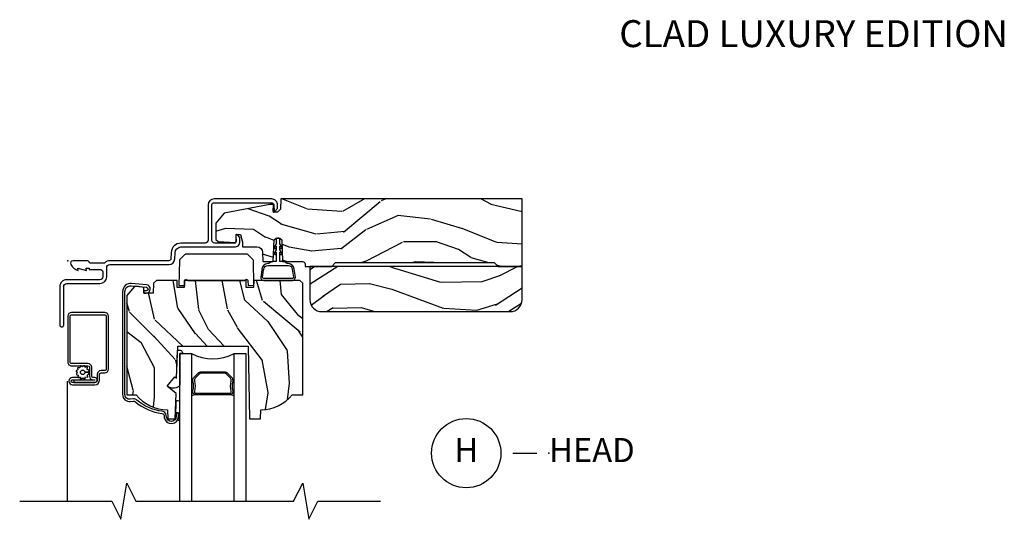
# Model space of a CAD drawing. Units: inches. Extents: x -4.2 to 53.7, y -2.1 to 38.1.
# Drawn here: x 1.8 to 12, y 32.9 to 38.1 of the extents above; entities that cross this region are included whole.
import ezdxf

# ---------------------------------------------------------------- set-up
doc = ezdxf.new("R2010")
doc.units = ezdxf.units.IN
doc.header["$MEASUREMENT"] = 0
for name, color, linetype in [('ZP-ANNO-MARK', 9, 'Continuous'), ('ZP-ANNO-TEXT', 255, 'Continuous'), ('ZP-ANNO-TITL', 44, 'Continuous'), ('ZP-SECT-ALUM', 63, 'Continuous'), ('ZP-SECT-GLAS', 153, 'Continuous'), ('ZP-SECT-HDWR', 53, 'Continuous'), ('ZP-SECT-SCRN', 234, 'Screen'), ('ZP-SECT-SEAL', 8, 'Continuous'), ('ZP-SECT-WDHA', 11, 'Continuous'), ('ZP-SECT-WOOD', 104, 'Continuous'), ('ZP-SECT-WSTP', 40, 'Continuous')]:
    doc.layers.add(name, color=color, linetype=linetype)
doc.layers.add('ZP-ANNO-NPLT', color=7, linetype='Continuous', plot=False)
doc.styles.get("Standard").update_dxf_attribs({"font": 'arial.ttf'})
doc.linetypes.add('Screen', pattern='A,0.0625,-0.09375,[133,ltypeshp.shx,S=0.0375,R=0,X=-0.0625,Y=0],-0.0625,0.03125', length=0.25)

# ---------------------------------------------------------------- blocks, each defined once
blk = doc.blocks.new('ASM5PDHLXH')
at = {"layer": 'ZP-SECT-WDHA'}
h = blk.add_hatch(dxfattribs=at)
h.set_pattern_fill('WOOD3', color=256, scale=2, angle=170, pattern_type=2)
h.set_pattern_definition([(165.2364, (-0.0590403804067563, -0.3348346360241479), (21.31847901549633, -5.78985906594855), [0.240832, -23.842358]), (181.3099, (-0.2919212775763498, -0.2734629183238439), (-8.225759038695628, -0.5804251597106893), [0.3059419999999997, -9.89209799999999]), (215, (-0.59778249414002, -0.2804569302044939), (-0.3472964628043537, -1.96961611551987), [0.226274, -2.602152]), (216.8476, (-0.7831354430486926, -0.4102424622597383), (-32.78406714079374, -24.68207778133389), [0.4386340000000001, -43.42478999999999]), (182.9946, (-1.134145185805763, -0.6732864899235694), (18.42113293576037, 0.8135587761682705), [0.266834, -26.416494]), (170, (-1.400614092248957, -0.6872264289109005), (-2.316911861358276, -1.622319150690555), [0.4999999999999998, -1.499999999999998]), (160.5377, (-1.89301796875506, -0.6004023400774336), (9.5007833449187, -3.706093886339545), [0.24331, -11.922214]), (164.2894000000001, (-0.1528103963468936, -0.8666308226507446), (17.37924160681557, -5.095285093198483), [0.200998, -19.898754]), (170, (-0.3462989833959966, -0.8122050320571113), (-2.316911861358276, -1.622319150690555), [0.2999999999999997, -1.699999999999998]), (198.3008, (-0.6417413092996612, -0.7601105787570326), (-23.74954216806198, -7.997452301142772), [0.295296, -29.23435]), (222.125, (-0.9221020699562104, -0.852835137985341), (9.614947161107516, 8.458889687255558), [0.45607, -22.347438]), (209.2894, (-1.260361584759721, -1.158744439322994), (-13.55417594471107, -7.764298450998116), [0.284254, -28.141088]), (176.3402, (-1.50827596240245, -1.297807235778467), (-16.10421977526048, 0.8087520192303598), [0.362216, -17.748554]), (158.1113, (-1.869752680593521, -1.274686201938862), (26.53271904359165, -10.77101530580106), [0.38833, -38.444646]), (163.2902, (-0.2604722665004004, -1.477211629518311), (-17.37924728909397, 5.095270998947913), [0.342344, -33.89214000000001]), (173.3665, (-0.5883609754178707, -1.378778938991068), (-31.86114692379661, 3.587104350246542), [0.340588, -33.718186]), (203.6901, (-0.9266685749953608, -1.339434713644553), (4.286526959831395, 1.275025577407217), [0.360556, -6.850547999999999]), (217.4896, (-1.256840536432406, -1.484301810946917), (-23.51639970003244, -18.19282732060551), [0.325576, -32.232064]), (184.9314, (-1.515173804735155, -1.682453072583122), (-22.70765962799548, -2.088580424131212), [0.310484, -30.737866]), (170, (-1.824507984852175, -1.709143239524021), (-2.316911861358276, -1.622319150690555), [0.2399999999999999, -1.759999999999998]), (157.0053999999999, (-2.060861845575104, -1.667467676883958), (-17.03194919702135, 7.064893705450891), [0.266834, -26.416494]), (170, (-0.6105808068675742, 0.1076618701534997), (-2.316911861358276, -1.622319150690555), [0, -1.999999999999998]), (33.15240000000008, (-0.9384214310110649, -0.1391589660034285), (-34.4063776990759, -22.36517819120654), [0.4386340000000001, -43.42478999999999]), (16.5651, (-0.9184848520809368, -1.868899562977595), (2.31691065757422, 1.622322022142024), [0.178886, -4.293249999999999]), (358.1301, (-0.7470237573856338, -1.817898651163329), (12.1649887274718, -0.1141638171402071), [0.282842, -13.859292]), (326.8014, (-0.464331659435544, -1.827127830789581), (9.1534838287124, -5.675715305441999), [0.152316, -15.07923]), (196.5651, (-0.9384214310110649, -0.1391589660034285), (-2.316910657574222, -1.622322022142024), [0.2236059999999998, -4.248529999999996]), (176.7098, (-1.152747799380193, -0.2029101057712594), (18.0738357497184, -1.156064090092352), [0.342344, -33.89214000000001]), (159.8753000000001, (-1.494528362511033, -0.1832620354849936), (-32.44156916969214, 11.81290105467157), [0.568858, -56.31699200000001]), (159.6952, (-0.0208377813200258, -0.1181769303614644), (-11.47040035302123, 4.05338387850278), [0.2236059999999998, -22.13707199999998]), (185.5241, (-0.2305495598760388, -0.0405820211542505), (22.70766087856624, 2.088581876288338), [0.37363, -36.989452]), (212.8789, (-0.6024451687271295, -0.07654945249537799), (29.77255931841605, 19.12053269156008), [0.3821, -37.827846]), (204.6952, (-0.9233398657639496, -0.2839779785318086), (-22.12722123007477, -10.31436394025576), [0.316228, -31.306548]), (179.4623, (-1.210646553527169, -0.4160948478806077), (-10.19537476309, -0.2331297955978164), [0.364966, -11.80056]), (163.4181, (-1.575596235271575, -0.4126699691012448), (32.78887834283088, -9.843243356947557), [0.52345, -51.82155999999999]), (161.8698999999999, (-0.1076618701534926, -0.6105808068675707), (11.4703964642499, -4.053392291597659), [0.282842, -13.859292]), (181.3099, (-0.3764621138902413, -0.5225670070003403), (-8.225759038695628, -0.5804251597106893), [0.3059419999999997, -9.89209799999999]), (212.5104, (-0.6823233304539116, -0.5295610188809939), (25.13874798031408, 15.8758738578798), [0.3255759999999999, -32.232064]), (215, (-0.9568797902635708, -0.7045431619036151), (-0.3472964628043537, -1.96961611551987), [0.367696, -2.460732]), (187.354, (-1.258078332240145, -0.9154446514933879), (26.99418906715191, 3.363597875096817), [0.3352619999999997, -33.19084799999996]), (166.6335000000001, (-1.590581630970746, -0.9583580099411932), (31.16654659806278, -7.526378549481372), [0.340588, -33.718186]), (152.8972999999999, (-1.921943303441565, -0.8796214744741917), (-18.65427096867755, 9.381801796357344), [0.27203, -26.930912]), (161.2537999999999, (-0.1944859589869594, -1.102984683373673), (-13.44000942209144, 4.400698029470009), [0.2630579999999997, -26.04283399999998]), (184.9314, (-0.4435900476634629, -1.018443847059781), (-22.70765962799548, -2.088580424131212), [0.310484, -30.737866]), (202.0054, (-0.7529242277804827, -1.04513401400068), (10.8899649016545, 4.172367285044428), [0.37736, -18.490604]), (219.8991, (-1.102792344277773, -1.186528147749704), (26.18062003425595, 21.78474614393879), [0.49679, -49.18217999999999]), (185.9454, (-1.483917132755109, -1.505187677040925), (8.225758590440602, 0.5804298226595761), [0.291204, -14.269016]), (163.991, (-1.773555157811884, -1.535350807535163), (-19.34885845132704, 5.442577628555255), [0.3821, -37.827846]), (146.8014000000001, (-2.140836176849845, -1.429972189901238), (-9.153483828712396, 5.675715305441999), [0.152316, -15.07923]), (160.5377, (-0.2986748655871167, -1.693869335180998), (9.5007833449187, -3.706093886339545), [0.24331, -11.922214]), (180.008, (-0.528082799203375, -1.612801462420446), (-22.36036360548723, -0.1189780968844976), [0.345254, -34.18010000000001]), (207.4054, (-0.8733363258875357, -1.612849547194421), (-29.07795374707081, -15.18132466061387), [0.428018, -42.37384999999999]), (199.0546, (-0.9060231327712244, 0.1597563234535784), (-15.17649473040698, -5.447387456773113), [0.205912, -20.385348]), (180.7843, (-1.100653346080122, 0.0925322201324051), (32.55573637576239, 0.3521060877535538), [0.4275519999999998, -42.32756599999996]), (162.875, (-1.528164456558599, 0.0866798345115356), (13.44001353167818, -4.400686741272037), [0.4837359999999999, -15.64078])])
edge = h.paths.add_edge_path()
edge.add_line((4.720908917985809, 0.6416349295965702), (2.213794819494324, 0.6416349295965845))
edge.add_line((2.213794819494324, 0.6416349295965845), (2.210057658975017, 0.5346166544071594))
edge.add_line((2.210057658975017, 0.5346166544071594), (2.179010674073936, 0.504634929596584))
edge.add_line((2.179010674073936, 0.504634929596584), (2.14680114945699, 0.504634929596584))
edge.add_line((2.14680114945699, 0.504634929596584), (2.14407732943664, 0.5826349295966367))
edge.add_line((2.14407732943664, 0.5826349295966367), (2.099106697503373, 0.5826349295966509))
edge.add_line((2.099106697503373, 0.5826349295966509), (1.624558622806944, 0.4938012894492303))
edge.add_line((1.624558622806944, 0.4938012894492303), (1.538905911765453, 0.3906268899367475))
edge.add_line((1.538905911765453, 0.3906268899367475), (1.538905911765453, 0.2194838391745293))
edge.add_line((1.538905911765453, 0.2194838391745293), (1.563853742540089, 0.1981763787656874))
edge.add_line((1.563853742540089, 0.1981763787656874), (1.737620705895437, 0.1895937158963079))
edge.add_line((1.737620705895437, 0.1895937158963079), (1.748148765422399, 0.199715362258722))
edge.add_line((1.748148765422399, 0.199715362258722), (1.750705911765464, 0.2729424526200859))
edge.add_line((1.750705911765464, 0.2729424526200859), (1.793070677941244, 0.2729424526200859))
edge.add_line((1.793070677941244, 0.2729424526200859), (1.814633483834256, 0.1924689654736653))
edge.add_line((1.814633483834256, 0.1924689654736653), (1.816408698883719, 0.1453629295924514))
edge.add_line((1.816408698883719, 0.1453629295924514), (1.963919510716237, 0.1453629295926078))
edge.add_arc((1.963919510716288, 0.08536292959261098), 0.05999999999999682, 1.999999999998181, 90.000000000049, ccw=False)
edge.add_line((2.023882960337431, 0.0874568993947591), (2.027229137257023, -0.008365070403492297))
edge.add_line((2.027229137257023, -0.0083650704034923), (2.135011450229853, -0.0083650704034497))
edge.add_line((2.135011450229853, -0.0083650704034497), (2.142834128051788, 0.215647113056157))
edge.add_line((2.142834128051788, 0.215647113056157), (2.163532117985795, 0.2356349295965856))
edge.add_line((2.163532117985795, 0.2356349295965856), (2.202672941522905, 0.2356349295965714))
edge.add_line((2.202672941522905, 0.2356349295965714), (2.22337093145694, 0.2156471130561997))
edge.add_line((2.22337093145694, 0.2156471130561997), (2.231193609278875, -0.008365070403414193))
edge.add_line((2.231193609278875, -0.0083650704034142), (2.440229222322358, -0.0083650704034213))
edge.add_arc((2.440229222322357, -0.03336507040341838), 0.02499999999999708, 2.0000000000069917, 89.99999999999687, ccw=False)
edge.add_line((2.465213992997831, -0.0324925829858529), (2.466117480167099, -0.0583650704034255))
edge.add_line((2.466117480167099, -0.0583650704034255), (2.742908917985801, -0.0583650704034255))
edge.add_line((2.742908917985801, -0.0583650704034255), (2.782908917985764, -0.0183650704034406))
edge.add_line((2.782908917985764, -0.0183650704034406), (4.430908917985817, -0.018365070403469))
edge.add_line((4.430908917985817, -0.018365070403469), (4.470908917985809, -0.0583650704034398))
edge.add_line((4.470908917985809, -0.0583650704034398), (4.720908917985752, -0.0583650704034753))
edge.add_line((4.720908917985752, -0.0583650704034753), (4.720908917985809, 0.6416349295965702))
h = blk.add_hatch(dxfattribs=at)
h.set_pattern_fill('WOOD3', color=256, scale=2, angle=170, pattern_type=2)
h.set_pattern_definition([(165.2364, (5.267567558530842, -1.182619153658077), (21.31847901549633, -5.78985906594855), [0.240832, -23.842358]), (181.3099, (5.034686661361249, -1.121247435957769), (-8.225759038695628, -0.5804251597106893), [0.3059419999999997, -9.89209799999999]), (215, (4.728825444797578, -1.128241447838423), (-0.3472964628043537, -1.96961611551987), [0.226274, -2.602152]), (216.8476, (4.543472495888906, -1.258026979893667), (-32.78406714079374, -24.68207778133389), [0.4386340000000001, -43.42478999999999]), (182.9946, (4.192462753131835, -1.521071007557495), (18.42113293576037, 0.8135587761682705), [0.266834, -26.416494]), (170, (3.925993846688641, -1.535010946544826), (-2.316911861358276, -1.622319150690555), [0.4999999999999998, -1.499999999999998]), (160.5377, (3.433589970182538, -1.448186857711359), (9.5007833449187, -3.706093886339545), [0.24331, -11.922214]), (164.2894000000001, (5.173797542590705, -1.71441534028467), (17.37924160681557, -5.095285093198483), [0.200998, -19.898754]), (170, (4.980308955541601, -1.659989549691037), (-2.316911861358276, -1.622319150690555), [0.2999999999999997, -1.699999999999998]), (198.3008, (4.684866629637936, -1.607895096390958), (-23.74954216806198, -7.997452301142772), [0.295296, -29.23435]), (222.125, (4.404505868981388, -1.700619655619266), (9.614947161107516, 8.458889687255558), [0.45607, -22.347438]), (209.2894, (4.066246354177877, -2.00652895695692), (-13.55417594471107, -7.764298450998116), [0.284254, -28.141088]), (176.3402, (3.818331976535148, -2.145591753412393), (-16.10421977526048, 0.8087520192303598), [0.362216, -17.748554]), (158.1113, (3.456855258344077, -2.122470719572788), (26.53271904359165, -10.77101530580106), [0.38833, -38.444646]), (163.2902, (5.066135672437198, -2.324996147152237), (-17.37924728909397, 5.095270998947913), [0.342344, -33.89214000000001]), (173.3665, (4.738246963519729, -2.226563456624994), (-31.86114692379661, 3.587104350246542), [0.340588, -33.718186]), (203.6901, (4.399939363942237, -2.187219231278479), (4.286526959831395, 1.275025577407217), [0.360556, -6.850547999999999]), (217.4896, (4.069767402505192, -2.332086328580842), (-23.51639970003244, -18.19282732060551), [0.325576, -32.232064]), (184.9314, (3.811434134202443, -2.530237590217048), (-22.70765962799548, -2.088580424131212), [0.310484, -30.737866]), (170, (3.502099954085423, -2.556927757157946), (-2.316911861358276, -1.622319150690555), [0.2399999999999999, -1.759999999999998]), (157.0053999999999, (3.265746093362493, -2.515252194517884), (-17.03194919702135, 7.064893705450891), [0.266834, -26.416494]), (170, (4.716027132070024, -0.7401226474804297), (-2.316911861358276, -1.622319150690555), [0, -1.999999999999998]), (33.15240000000008, (4.388186507926533, -0.9869434836373508), (-34.4063776990759, -22.36517819120654), [0.4386340000000001, -43.42478999999999]), (16.5651, (4.408123086856662, -2.716684080611521), (2.31691065757422, 1.622322022142024), [0.178886, -4.293249999999999]), (358.1301, (4.579584181551965, -2.665683168797254), (12.1649887274718, -0.1141638171402071), [0.282842, -13.859292]), (326.8014, (4.862276279502054, -2.674912348423507), (9.1534838287124, -5.675715305441999), [0.152316, -15.07923]), (196.5651, (4.388186507926533, -0.9869434836373508), (-2.316910657574222, -1.622322022142024), [0.2236059999999998, -4.248529999999996]), (176.7098, (4.173860139557404, -1.050694623405185), (18.0738357497184, -1.156064090092352), [0.342344, -33.89214000000001]), (159.8753000000001, (3.832079576426565, -1.031046553118919), (-32.44156916969214, 11.81290105467157), [0.568858, -56.31699200000001]), (159.6952, (5.305770157617559, -0.96596144799539), (-11.47040035302123, 4.05338387850278), [0.2236059999999998, -22.13707199999998]), (185.5241, (5.096058379061559, -0.8883665387881762), (22.70766087856624, 2.088581876288338), [0.37363, -36.989452]), (212.8789, (4.724162770210468, -0.9243339701293039), (29.77255931841605, 19.12053269156008), [0.3821, -37.827846]), (204.6952, (4.403268073173649, -1.131762496165737), (-22.12722123007477, -10.31436394025576), [0.316228, -31.306548]), (179.4623, (4.115961385410428, -1.263879365514533), (-10.19537476309, -0.2331297955978164), [0.364966, -11.80056]), (163.4181, (3.751011703666023, -1.26045448673517), (32.78887834283088, -9.843243356947557), [0.52345, -51.82155999999999]), (161.8698999999999, (5.218946068784106, -1.458365324501492), (11.4703964642499, -4.053392291597659), [0.282842, -13.859292]), (181.3099, (4.950145825047357, -1.370351524634266), (-8.225759038695628, -0.5804251597106893), [0.3059419999999997, -9.89209799999999]), (212.5104, (4.644284608483686, -1.377345536514919), (25.13874798031408, 15.8758738578798), [0.3255759999999999, -32.232064]), (215, (4.369728148674029, -1.55232767953754), (-0.3472964628043537, -1.96961611551987), [0.367696, -2.460732]), (187.354, (4.068529606697453, -1.763229169127313), (26.99418906715191, 3.363597875096817), [0.3352619999999997, -33.19084799999996]), (166.6335000000001, (3.736026307966852, -1.806142527575119), (31.16654659806278, -7.526378549481372), [0.340588, -33.718186]), (152.8972999999999, (3.404664635496033, -1.727405992108117), (-18.65427096867755, 9.381801796357344), [0.27203, -26.930912]), (161.2537999999999, (5.132121979950639, -1.950769201007599), (-13.44000942209144, 4.400698029470009), [0.2630579999999997, -26.04283399999998]), (184.9314, (4.883017891274134, -1.866228364693707), (-22.70765962799548, -2.088580424131212), [0.310484, -30.737866]), (202.0054, (4.573683711157116, -1.892918531634606), (10.8899649016545, 4.172367285044428), [0.37736, -18.490604]), (219.8991, (4.223815594659825, -2.03431266538363), (26.18062003425595, 21.78474614393879), [0.49679, -49.18217999999999]), (185.9454, (3.842690806182488, -2.352972194674851), (8.225758590440602, 0.5804298226595761), [0.291204, -14.269016]), (163.991, (3.553052781125714, -2.383135325169085), (-19.34885845132704, 5.442577628555255), [0.3821, -37.827846]), (146.8014000000001, (3.185771762087753, -2.277756707535164), (-9.153483828712396, 5.675715305441999), [0.152316, -15.07923]), (160.5377, (5.027933073350481, -2.541653852814924), (9.5007833449187, -3.706093886339545), [0.24331, -11.922214]), (180.008, (4.798525139734223, -2.460585980054371), (-22.36036360548723, -0.1189780968844976), [0.345254, -34.18010000000001]), (207.4054, (4.453271613050063, -2.460634064828346), (-29.07795374707081, -15.18132466061387), [0.428018, -42.37384999999999]), (199.0546, (4.420584806166374, -0.688028194180351), (-15.17649473040698, -5.447387456773113), [0.205912, -20.385348]), (180.7843, (4.225954592857476, -0.7552522975015244), (32.55573637576239, 0.3521060877535538), [0.4275519999999998, -42.32756599999996]), (162.875, (3.798443482378998, -0.7611046831223903), (13.44001353167818, -4.400686741272037), [0.4837359999999999, -15.64078])])
edge = h.paths.add_edge_path()
edge.add_line((4.720908917985752, -0.0583650704034753), (2.514908917985707, -0.0583650704034753))
edge.add_line((2.514908917985707, -0.0583650704034753), (2.514908917985707, -0.4043650704034718))
edge.add_arc((2.639908917985707, -0.4043650704034718), 0.125, 180, 270)
edge.add_line((2.639908917985707, -0.5293650704034718), (4.595908917985724, -0.5293650704034718))
edge.add_arc((4.595908917985741, -0.4043650704034611), 0.1250000000000107, 269.9999999999919, 359.9999999999918)
edge.add_line((4.720908917985752, -0.4043650704034789), (4.720908917985752, -0.05836507040347527))
h = blk.add_hatch(dxfattribs=at)
h.set_pattern_fill('WOOD3', color=256, scale=2, angle=90, pattern_type=2)
h.set_pattern_definition([(85.23639999999993, (-0.3400000000000034, 0), (-1.999983065322524, -22.00000189263917), [0.240832, -23.842358]), (101.3098999999999, (-0.3199999999999932, 0.240000000000002), (-1.999995264323211, 8.000001504461904), [0.3059419999999999, -9.892097999999997]), (135, (-0.3799999999999954, 0.5399999999999991), (-2.000000618897904, 1e-16), [0.226274, -2.602152]), (136.8476, (-0.5400000000000063, 0.700000000000003), (-29.9999950750171, 28.0000056677644), [0.4386340000000001, -43.42478999999999]), (102.9946, (-0.8599999999999994, 1), (3.999995155156693, -18.00000153549879), [0.266834, -26.416494]), (90, (-0.9200000000000016, 1.259999999999998), (-1.999999999999999, 2), [0.5, -1.5]), (80.5377, (-0.9200000000000016, 1.759999999999998), (-1.999996278404875, -10.00000154739061), [0.24331, -11.922214]), (84.28939999999999, (-0.8799999999999955, 0), (-2.000002629332583, -17.99999884699171), [0.200998, -19.898754]), (90, (-0.8599999999999994, 0.2000000000000028), (-1.999999999999999, 2), [0.3, -1.7]), (118.3008, (-0.8599999999999994, 0.5), (-12.0000177484186, 21.99999023952616), [0.295296, -29.23435]), (142.125, (-1, 0.7599999999999979), (9.999998198774431, -8.000003729783886), [0.45607, -22.347438]), (129.2893999999999, (-1.359999999999999, 1.039999999999999), (-9.999999263819644, 12.00000127916504), [0.2842539999999998, -28.14108799999999]), (96.34019999999997, (-1.540000000000006, 1.259999999999998), (-2.000003157919386, 15.99999880521284), [0.362216, -17.748554]), (78.11130000000001, (-1.579999999999998, 1.619999999999997), (-6.000021070497698, -27.99999460209869), [0.3883299999999998, -38.44464599999996]), (83.29020000000001, (-1.5, 0), (1.999987762488057, 18.00000199550261), [0.342344, -33.89214000000001]), (93.36649999999992, (-1.459999999999993, 0.3400000000000034), (-2.000021926708987, 31.9999986439374), [0.3405879999999998, -33.71818599999997]), (123.6901, (-1.480000000000003, 0.6799999999999998), (2.000002669014383, -3.999999115542319), [0.360556, -6.850547999999999]), (137.4896, (-1.680000000000006, 0.9799999999999968), (-22.0000173477424, 19.99998143669362), [0.3255759999999998, -32.23206399999997]), (104.9314, (-1.920000000000001, 1.200000000000002), (-5.999993907956281, 22.00000106985105), [0.310484, -30.737866]), (90, (-2, 1.5), (-1.999999999999999, 2), [0.24, -1.759999999999999]), (77.0054, (-2, 1.740000000000001), (3.999995155156692, 18.00000153549879), [0.2668339999999997, -26.41649399999999]), (90, (0, 0.6199999999999976), (-1.999999999999999, 2), [0, -2]), (313.1524000000002, (-0.2999999999999971, 0.8999999999999985), (-28.00000566776439, 29.9999950750171), [0.4386339999999997, -43.42478999999996]), (296.5651, (-2, 0.5799999999999983), (2.000002618792761, -1.999998315881815), [0.1788859999999998, -4.293249999999995]), (278.1301, (-1.920000000000001, 0.4200000000000017), (1.999998711631082, -11.99999955292224), [0.2828419999999997, -13.85929199999999]), (246.8014, (-1.879999999999995, 0.1400000000000006), (-4.000002650529711, -9.99999946133415), [0.1523159999999999, -15.07922999999999]), (116.5651, (-0.2999999999999971, 0.8999999999999985), (-2.000002618792761, 1.999998315881815), [0.223606, -4.248530000000001]), (96.7098, (-0.4000000000000057, 1.100000000000001), (1.999987762488063, -18.00000199550261), [0.342344, -33.89214000000001]), (79.87529999999998, (-0.4399999999999978, 1.439999999999997), (6.000017177233946, 33.99999757929812), [0.568858, -56.31699200000001]), (79.69520000000003, (-0.1200000000000045, 0), (1.999989751071981, 12.0000019216958), [0.2236059999999998, -22.13707199999998]), (105.5241, (-0.0799999999999983, 0.2199999999999989), (5.999995555211211, -22.0000020492584), [0.3736299999999999, -36.98945199999998]), (132.8789, (-0.1800000000000068, 0.5799999999999983), (23.99999950649528, -26.00000158588162), [0.3821, -37.827846]), (124.6952, (-0.4399999999999978, 0.8599999999999994), (-14.00001721918891, 19.99998851797505), [0.3162279999999997, -31.30654799999998]), (99.46229999999994, (-0.6200000000000045, 1.119999999999997), (-1.99999627840487, 10.00000154739061), [0.364966, -11.80056]), (83.4181, (-0.6800000000000069, 1.479999999999996), (-3.999973400732613, -34.00000287585999), [0.52345, -51.82155999999999]), (81.86989999999993, (-0.6200000000000045, 0), (-1.999998711631099, -11.99999955292224), [0.2828419999999997, -13.85929199999999]), (101.3098999999999, (-0.5799999999999983, 0.2800000000000011), (-1.999995264323211, 8.000001504461904), [0.3059419999999999, -9.892097999999997]), (132.5104, (-0.6400000000000006, 0.5799999999999983), (19.99998143669362, -22.0000173477424), [0.325576, -32.232064]), (135, (-0.8599999999999994, 0.8200000000000002), (-2.000000618897904, 1e-16), [0.367696, -2.460732]), (107.354, (-1.120000000000004, 1.079999999999998), (7.999989004518233, -26.00000403819367), [0.335262, -33.190848]), (86.63350000000004, (-1.219999999999998, 1.399999999999998), (-2.000021926708968, -31.9999986439374), [0.3405879999999997, -33.71818599999996]), (72.89729999999999, (-1.200000000000002, 1.740000000000001), (5.999990986860595, 20.00000346191399), [0.27203, -26.930912]), (81.25380000000001, (-1.120000000000004, 0), (2.000008394115061, 13.9999986727127), [0.2630579999999997, -26.04283399999998]), (104.9314, (-1.079999999999998, 0.259999999999998), (-5.999993907956281, 22.00000106985105), [0.310484, -30.737866]), (122.0053999999999, (-1.159999999999996, 0.5600000000000023), (6.000002210755387, -9.9999978895751), [0.3773599999999997, -18.49060399999998]), (139.8991, (-1.359999999999999, 0.8800000000000024), (26.0000038590926, -21.99999611957034), [0.49679, -49.18217999999999]), (105.9454, (-1.739999999999994, 1.200000000000002), (1.999999778592759, -8.000000253304302), [0.291204, -14.269016]), (83.99099999999996, (-1.819999999999993, 1.479999999999996), (1.999998634963691, 19.99999950181208), [0.3821, -37.827846]), (66.80139999999999, (-1.780000000000001, 1.859999999999999), (4.000002650529713, 9.999999461334149), [0.152316, -15.07923]), (80.5377, (-1.719999999999998, 0), (-1.999996278404875, -10.00000154739061), [0.24331, -11.922214]), (100.008, (-1.680000000000006, 0.240000000000002), (-4.000006944313297, 21.99999910914956), [0.345254, -34.18010000000001]), (127.4054, (-1.739999999999994, 0.5799999999999983), (-20.0000199052301, 25.99998492996009), [0.428018, -42.37384999999999]), (119.0546, (0, 0.9200000000000016), (-8.000000054398559, 14.00000076913937), [0.205912, -20.385348]), (100.7842999999999, (-0.0999999999999943, 1.100000000000001), (6.000001099358628, -31.99999900738853), [0.4275519999999999, -42.32756599999997]), (82.87500000000001, (-0.1800000000000068, 1.520000000000003), (-1.999996563787933, -14.00000075969057), [0.4837359999999999, -15.64078])])
edge = h.paths.add_edge_path()
edge.add_line((2.440459356421769, -0.2318648818097202), (2.412459545016503, -0.2038650704044684))
edge.add_line((2.412459545016503, -0.2038650704044684), (1.932008572594668, -0.2038650704044684))
edge.add_line((1.932008572594668, -0.2038650704044684), (1.929459356421773, -0.2768650704044688))
edge.add_line((1.929459356421773, -0.2768650704044688), (1.854459356421756, -0.2768650704044688))
edge.add_line((1.854459356421756, -0.2768650704044688), (1.851910140248861, -0.2038650704044684))
edge.add_line((1.851910140248861, -0.2038650704044684), (1.210008572594659, -0.2038650704044684))
edge.add_line((1.210008572594659, -0.2038650704044684), (1.207459356421765, -0.2768650704044688))
edge.add_line((1.207459356421765, -0.2768650704044688), (1.137459356421771, -0.2768650704044688))
edge.add_line((1.137459356421771, -0.2768650704044688), (1.134910140248877, -0.2038650704044684))
edge.add_line((1.134910140248877, -0.2038650704044684), (0.9209865777789616, -0.2038650704044684))
edge.add_line((0.9209865777789616, -0.2038650704044684), (0.8889865777789793, -0.2348650704044743))
edge.add_line((0.8889865777789793, -0.2348650704044743), (0.8854593564217623, -0.3358648818097407))
edge.add_line((0.8854593564217623, -0.3358648818097407), (0.7914593564217114, -0.335864881808746))
edge.add_line((0.7914593564217114, -0.335864881808746), (0.7894040437923309, -0.2770086651340975))
edge.add_line((0.7894040437923309, -0.2770086651340975), (0.731459356421766, -0.2688650704044804))
edge.add_line((0.731459356421766, -0.2688650704044804), (0.6914593564217171, -0.2688650704045088))
edge.add_line((0.6914593564217171, -0.2688650704045088), (0.613459356421771, -0.3618650704044768))
edge.add_line((0.613459356421771, -0.3618650704044768), (0.6134593564217142, -1.393865070404473))
edge.add_line((0.6134593564217142, -1.393865070404473), (0.7093175953712887, -1.393865070404466))
edge.add_arc((1.044459356421765, -1.111865070404452), 0.4380000000000252, 220.0784300282903, 268.8226065993554)
edge.add_line((1.035459356421768, -1.549772594888814), (1.03874513807014, -1.643865070404466))
edge.add_line((1.03874513807014, -1.643865070404466), (1.116094175455486, -1.643865070404466))
edge.add_line((1.116094175455486, -1.643865070404466), (1.125278337831815, -1.380865070404482))
edge.add_line((1.125278337831815, -1.380865070404482), (1.033353004657556, -1.30373055724209))
edge.add_line((1.033353004657556, -1.30373055724209), (1.113701455868522, -1.207975001852013))
edge.add_line((1.113701455868522, -1.207975001852013), (1.13081434995837, -1.222334424971172))
edge.add_line((1.13081434995837, -1.222334424971172), (1.142459356421767, -0.8888650704044707))
edge.add_line((1.142459356421767, -0.8888650704044707), (1.873459356421761, -0.8888650704044778))
edge.add_line((1.873459356421761, -0.8888650704044778), (1.88663793044256, -1.643865070404466))
edge.add_line((1.88663793044256, -1.643865070404466), (2.00317357477337, -1.643865070404466))
edge.add_line((2.00317357477337, -1.643865070404466), (2.006459356421771, -1.549772594888814))
edge.add_arc((1.99745935642176, -1.111865070404484), 0.4379999999999937, 271.1773934006467, 319.9215699717117)
edge.add_line((2.332601117472222, -1.393865070404466), (2.440459356421769, -1.39386507040448))
edge.add_line((2.440459356421769, -1.39386507040448), (2.440459356421769, -0.2318648818097202))
at = {"layer": 'ZP-ANNO-NPLT'}
blk.add_point((0, 0), dxfattribs=at)
at = {"layer": 'ZP-SECT-ALUM'}
for points in [[(1.788144150540375, 0.2005457177862766), (1.786771672177337, 0.2398483558154609), (1.763751915136282, 0.2682753883282132, 0.7198969885843879), (1.745986547251675, 0.2616331894504995), (1.748168517459617, 0.1991497379180984, -0.4244748162055689), (1.732178264227371, 0.1825913459708559), (1.52712873256209, 0.1825913459708559, -0.4142135623730258), (1.497128732562032, 0.2125913459709352), (1.497128732562032, 0.5856349295966581, -0.4142135623730951), (1.513128732562023, 0.6016349295966635), (2.118133808557303, 0.6016349295966564, -0.4244748162096896), (2.134124061789606, 0.5850765376494138), (2.131648140887307, 0.5141754395830205, 0.7198969885824262), (2.149413508771914, 0.5075332407052713), (2.177661785929984, 0.5424169578427609), (2.178958184644756, 0.5795409597945067, 0.4244748162095864), (2.118994735023619, 0.6416349295966555), (1.519128732562023, 0.6416349295966555, 0.4142135623730952), (1.457128732562011, 0.5796349295966579), (1.457128732562011, 0.2135913459709329, -0.4142135623728939), (1.426128732562034, 0.1825913459709341), (1.176139455101036, 0.1825913459709412, 0.4040262258352194), (1.074201590745076, 0.084151094634592), (1.072004414915539, 0.0212322110725367, -0.4040262258350728), (1.050017816721123, -7.1e-15), (0.4351242936037352, 0, 0.1968700685079438), (0.3853159344820653, -0.0204022988505557, -0.1968700685077793), (0.3740915155250377, -0.0249999999999986), (0.2364108032654713, -0.0249999999999986, -0.3510004003203828), (0.2207983082694795, -0.0124999999999958, 0.3510004003202611), (0.2051858132734878, 0), (0.0547983082694827, 0, 0.5721499030889003), (0.0312074002564202, -0.0401327475845434, 0.2023887188474412), (0.10779830826948, -0.1000000000000014), (0.1039191146938663, -0.0780000000001948), (0.1957983082694738, -0.1000000000000014), (0.1919191146938885, -0.0779999999999959), (0.2207983082694795, -0.0779999999999959), (0.2207983082694795, -0.0899999999999963), (0.3337983082694791, -0.0899999999999963, -0.3542676066785599), (0.3641242936037372, -0.1145707999326149), (0.3641242936037372, -0.1660000027413346, -0.414213562373028), (0.3331242936037313, -0.1970000027413263), (-0.0118636863369375, -0.1970000027413263, 0.4142135623731244), (-0.0828636863369354, -0.2680000027413314), (-0.0828636863369354, -0.6680005908561455, 1), (-0.0428636863369434, -0.6680005908561384), (-0.0428636863369434, -0.2680000027413243, -0.414213562373028), (-0.0118636863369375, -0.2370000027413326), (0.3331242936037313, -0.2370000027413326, 0.4142135623730951), (0.4041242936037293, -0.1660000027413346), (0.4041242936037293, -0.0709999999999198, -0.4142135623738337), (0.4351242936037352, -0.0399999999999992), (1.050017816721123, -0.0400000000000063, 0.4040262258351249), (1.111980047996297, 0.0198362312044296), (1.114177223825862, 0.082755114766492, -0.4040262258351616), (1.176139455101036, 0.142591345970942), (1.732178264227314, 0.1425913459709349, 0.4244748162095537)], [(0.5934593564217323, -0.3202525983504643, -0.4400105308918352), (0.6586887009865734, -0.2604809164649566), (0.8163610232396081, -0.2742754572138892, -0.9572917422587752), (0.8146980030469705, -0.3123648818087403), (0.7914593564217399, -0.3123648818087474), (0.7914593564217114, -0.335864881808746), (0.8146980030469705, -0.335864881808746, 0.9572917422547708), (0.8184091831941771, -0.2508648818087451), (0.6607368609411424, -0.2370703410597983, 0.4400105308918582), (0.5699593564217196, -0.3202525983504643), (0.569959356421748, -1.390852598350463, 0.440020190625255), (0.6487804857629555, -1.463076509376179), (0.6837360626534519, -1.460017152445992, -0.2016714754192993), (0.7025561591049723, -1.466060392898697, 0.1470393486356257), (0.9781479822086112, -1.588050723549699, -0.3436107013686018), (1.000285349924524, -1.610244930093621), (1.002510942834788, -1.628370929762432, 0.9407060669056996), (1.149959358056236, -1.619352598350452), (1.149959358056236, -1.581352598350463), (1.126459358056223, -1.581352598350456), (1.126459358056223, -1.619352598350459, -0.9407060669056188), (1.025835777398356, -1.625507000192413), (1.023610184488092, -1.607381000523595, 0.3436107013686716), (0.981071713190886, -1.564733309517613, -0.1470393486356258), (0.7178512517738227, -1.448219144616942, 0.2016714754192723), (0.6816871448669702, -1.436606643354892), (0.6467315679764738, -1.439666000285079, -0.4400201906252106), (0.5934593564217323, -1.390852598350463)], [(0.0395618401510234, -1.092702990835434), (0.2093272048495578, -1.092702990835384, -0.4142135623682485), (0.2253522540243154, -1.108728040010483), (0.2253522540243154, -1.197867376046779, 0.414213562372673), (0.2649140941751398, -1.237429216197675), (0.2800928204408421, -1.237429216197725, -1), (0.2800928204410553, -1.241926245622423), (0.0620970655533739, -1.241926245622408), (0.06209706555324599, -1.265463036598298), (0.2800928204408421, -1.265463036598347, 1), (0.2800928204410553, -1.213892425221793), (0.2649140941753387, -1.213892425221843, -0.4142135623747829), (0.2488890450001975, -1.197867376046801), (0.2488890450001975, -1.108728040010475, 0.4142135623703953), (0.2093272048495578, -1.069166199859502), (0.0395618401510234, -1.069166199859552, -0.4142135623746532), (0.0235367909758964, -1.05314115068451), (0.0235367909758679, -0.5773975032997996, -0.4142135623701701), (0.0395618401508102, -0.5613724541246868), (0.383098831841437, -0.5613724541247365, -0.4142135623699414), (0.3991238810164361, -0.5773975032997427), (0.3991238810164077, -1.126255437545694, -0.4142135623731261), (0.3830988318414228, -1.142280486720736), (0.3455401228372921, -1.142280486720778, 0.4142135623727396), (0.3059782826863682, -1.18184232687166), (0.305978282686354, -1.241936261278191, -0.4142135623701935), (0.2824414917107845, -1.265473052254023), (0.0500782786721459, -1.265473052254073, -1), (0.0500782786719469, -1.236427650624229), (0.1302035245473974, -1.2364276506243), (0.1302035245476816, -1.212890859648354), (0.0500782786721459, -1.212890859648403, 1), (0.0500782786719611, -1.289009843229905), (0.2824414917105713, -1.289009843229955, 0.414213562372276), (0.3295150736622361, -1.241936261278226), (0.3295150736622361, -1.181842326871716, -0.4142135623703651), (0.3455401228372068, -1.165817277696611), (0.3830988318413233, -1.16581727769666, 0.4142135623729897), (0.4226606719923041, -1.126255437545729), (0.4226606719922757, -0.5773975032997855, 0.4142135623729894), (0.3830988318413517, -0.5378356631488616), (0.0395618401508244, -0.5378356631488188, 0.4142135623727127), (0, -0.5773975032998067), (1.42e-14, -1.053141150684524, 0.4142135623734104)], [(1.683674904285993, -1.393865070404444), (1.506801775951203, -1.393865070404459), (1.506801775951203, -1.377865070404453), (1.683674904286021, -1.377865070404467, 0.4950936890982251), (1.69813919000029, -1.358892106929225, -0.132530993625841), (1.697645201315708, -1.250009795984915, 0.2671963934518125), (1.689631826155135, -1.220270670424916), (1.648269304265511, -1.178908148535391, 0.1989123673801181), (1.626437382396403, -1.169865070404441), (1.387166169506031, -1.169865070404455, 0.1989123673795501), (1.365334247636894, -1.178908148535299), (1.32397172574727, -1.220270670424909, 0.2671963934517074), (1.315958350586726, -1.250009795984901, -0.1325309936258568), (1.315464361902115, -1.358892106929218, 0.4950936890986579), (1.329928647616412, -1.377865070404439), (1.506801775951203, -1.377865070404446), (1.506801775951203, -1.393865070404466), (1.329928647616412, -1.393865070404466, -0.4950936890985054), (1.300035790473543, -1.354654279222309, 0.1325309936258366), (1.300491961842567, -1.254107456197182, -0.2671963934518149), (1.31265801724831, -1.208956961925935), (1.354020539137849, -1.167594440036317, -0.1989123673797256), (1.387166169506031, -1.153865070404464), (1.626437382396403, -1.153865070404449, -0.1989123673796338), (1.6595830127645, -1.167594440036332), (1.700945534654039, -1.208956961925935, -0.2671963934523642), (1.713111590059838, -1.254107456197225, 0.1325309936257795), (1.713567761428862, -1.354654279222309, -0.4950936890986215)]]:
    blk.add_lwpolyline(points, format="xyb", close=True, dxfattribs=at)
at = {"layer": 'ZP-SECT-GLAS'}
for points in [[(1.164428647616418, -2.499999999999992), (1.164428647616404, -0.9638650704044665), (1.285428647616413, -0.9638650704044665), (1.285428647616413, -2.499999999999992)], [(1.728174904286007, -2.5), (1.728174904286021, -0.9638650704044665), (1.84917490428603, -0.9638650704044665), (1.84917490428603, -2.5)]]:
    blk.add_lwpolyline(points, dxfattribs=at)
at = {"layer": 'ZP-SECT-HDWR'}
blk.add_lwpolyline([(1.928378629083653, 0.0024419220963949, 0.1943803091378196), (1.923804552302868, 0.0132177717018607), (1.874963850953122, 0.0620584730516072, 0.1989123673794971), (1.863915307497109, 0.0666349295955655), (1.223859481321255, 0.0666349295955655, 0.1989123673795542), (1.212810937865214, 0.0620584730516072), (1.163970236515467, 0.0132177717018607, 0.1943803091380978), (1.159396159734683, 0.0024419220963949), (1.154887394409172, -0.2558650704044396), (1.214887394409174, -0.2558650704044396), (1.215709103058344, -0.208789413421421, -0.4334019669786313), (1.232679652323326, -0.1933650704044467, 0.3193934774872571), (1.247440241742452, -0.2038650704044684), (1.840334547075912, -0.2038650704044684, 0.3193934774872571), (1.855095136495037, -0.1933650704044467, -0.4334019669389935), (1.872065685759963, -0.2087894134193391), (1.87288739440919, -0.2558650704044396), (1.932882633070505, -0.2555922934949919)], format="xyb", close=True, dxfattribs=at)
at = {"layer": 'ZP-SECT-SCRN'}
blk.add_line((-0.005981213118659001, -1.250950351439154), (-0.005981213118659001, -2.5), dxfattribs=at)
at = {"layer": 'ZP-SECT-SEAL'}
for points in [[(1.140904795317666, -0.9333818759254768, -0.5793275210574853), (1.194678647616399, -0.9638650704044736), (1.164428647616404, -0.9638650704044736), (1.164428647616404, -1.291679012916702, -0.2786580867486796), (1.155349123831172, -1.306600911373536, -0.3204502959426461), (1.033353004657527, -1.30373055724209), (1.113701455868522, -1.207975001852013), (1.13081434995837, -1.222334424971172), (1.140904795317666, -0.9333818759254768)], [(1.164428647616404, -1.653758427194588), (1.164428647616404, -1.468014095807959, 0.5815106440820556), (1.122287243979457, -1.466518791553866), (1.11737935925484, -1.607062221611037, 0.4243293966511411), (1.126459110611534, -1.606130595798511), (1.126459358056223, -1.581352598350456), (1.149959358056236, -1.581352598350463), (1.149959358056236, -1.619352598350452, -0.1190536087679993), (1.14180138823491, -1.653128729892557, 0.4873243392076921), (1.164428647616375, -1.653758427194617, 0.6507721063544576)]]:
    blk.add_lwpolyline(points, format="xyb", close=True, dxfattribs=at)
for centre, radius, start, end in [((1.506801775951828, -0.5481609423551747), 0.470973443015599, 241.9635519711861, 298.0364480287953), ((1.326694954385772, -1.466244326481529), 0.0724000165917714, 88.62786218284825, 124.7485858034732), ((1.686908597516662, -1.466244326481529), 0.0724000165917714, 55.25141419652578, 91.37213781715096)]:
    blk.add_arc(centre, radius, start, end, dxfattribs=at)
at = {"layer": 'ZP-SECT-WOOD'}
for points in [[(4.720908917985809, 0.6416349295965702), (2.213794819494324, 0.6416349295965845), (2.210057658975017, 0.5346166544071594), (2.179010674073936, 0.504634929596584), (2.14680114945699, 0.504634929596584), (2.14407732943664, 0.5826349295966367), (2.099106697503373, 0.5826349295966509), (1.624558622806944, 0.4938012894492303), (1.538905911765453, 0.3906268899367475), (1.538905911765453, 0.2194838391745293), (1.563853742540089, 0.1981763787656874), (1.737620705895437, 0.1895937158963079), (1.748148765422399, 0.199715362258722), (1.750705911765464, 0.2729424526200859), (1.793070677941244, 0.2729424526200859), (1.814633483834256, 0.1924689654736653), (1.816408698883719, 0.1453629295924514), (1.963919510716237, 0.1453629295926078, -0.4040262258354148), (2.023882960337431, 0.0874568993947591), (2.027229137257023, -0.0083650704034923), (2.135011450229853, -0.0083650704034497), (2.142834128051788, 0.215647113056157), (2.163532117985795, 0.2356349295965856), (2.202672941522905, 0.2356349295965714), (2.22337093145694, 0.2156471130561997), (2.231193609278875, -0.0083650704034142), (2.440229222322358, -0.0083650704034213, -0.4040262258351067), (2.465213992997831, -0.0324925829858529), (2.466117480167099, -0.0583650704034255), (2.742908917985801, -0.0583650704034255), (2.782908917985764, -0.0183650704034406), (4.430908917985817, -0.018365070403469), (4.470908917985809, -0.0583650704034398), (4.720908917985752, -0.0583650704034753)], [(4.720908917985752, -0.0583650704034753), (2.514908917985707, -0.0583650704034753), (2.514908917985707, -0.4043650704034718, 0.4142135623730951), (2.639908917985707, -0.5293650704034718), (4.595908917985724, -0.5293650704034718, 0.4142135623730951), (4.720908917985752, -0.4043650704034789)], [(2.440459356421769, -0.2318648818097202), (2.412459545016503, -0.2038650704044684), (1.932008572594668, -0.2038650704044684), (1.929459356421773, -0.2768650704044688), (1.854459356421756, -0.2768650704044688), (1.851910140248861, -0.2038650704044684), (1.210008572594659, -0.2038650704044684), (1.207459356421765, -0.2768650704044688), (1.137459356421771, -0.2768650704044688), (1.134910140248877, -0.2038650704044684), (0.9209865777789616, -0.2038650704044684), (0.8889865777789793, -0.2348650704044743), (0.8854593564217623, -0.3358648818097407), (0.7914593564217114, -0.335864881808746), (0.7894040437923309, -0.2770086651340975), (0.731459356421766, -0.2688650704044804), (0.6914593564217171, -0.2688650704045088), (0.613459356421771, -0.3618650704044768), (0.6134593564217142, -1.393865070404473), (0.7093175953712887, -1.393865070404466, 0.2159527045816362), (1.035459356421768, -1.549772594888814), (1.03874513807014, -1.643865070404466), (1.116094175455486, -1.643865070404466), (1.125278337831815, -1.380865070404482), (1.033353004657556, -1.30373055724209), (1.113701455868522, -1.207975001852013), (1.13081434995837, -1.222334424971172), (1.142459356421767, -0.8888650704044707), (1.873459356421761, -0.8888650704044778), (1.88663793044256, -1.643865070404466), (2.00317357477337, -1.643865070404466), (2.006459356421771, -1.549772594888814, 0.2159527045816362), (2.332601117472222, -1.393865070404466), (2.440459356421769, -1.39386507040448)]]:
    blk.add_lwpolyline(points, format="xyb", close=True, dxfattribs=at)
at = {"layer": 'ZP-SECT-WSTP'}
for points in [[(2.292197416279975, -0.0293959153884558, -0.1475048914979026), (2.257241955533942, -0.0160638002142122), (2.257241955533942, -0.0160638002142122, 0.1316524975873818), (2.232241955533936, -0.0093650704034403), (2.204741955533933, -0.0093650704034332), (2.204741955533933, 0.0900408881874952), (2.204742039850344, 0.0736511796892359, 1.211522628496797), (2.225031923675658, 0.0784974049824925), (2.204741955533933, 0.113134929596562), (2.204741955533933, 0.1525408881874881), (2.204742039850344, 0.1361511796892429, 1.209597864695642), (2.225031923675658, 0.1409974049824996), (2.204741955533933, 0.1756349295965691), (2.204741955533933, 0.2156349295965612, 1), (2.164741955533941, 0.2156349295965612), (2.164741955533941, 0.1756349295965478), (2.144451987392187, 0.1409974049824996, 1.211522628495868), (2.164741871217529, 0.1361511796892429), (2.164741955533941, 0.1525408881875023), (2.164741955533941, 0.1131349295965691), (2.144451987392187, 0.0784974049824925, 1.211522628496751), (2.164741871217529, 0.0736511796892359), (2.164741955533941, 0.0900408881874881), (2.164741955533941, -0.0093650704034332), (2.137241955533937, -0.0093650704034332, 0.1316524975873859), (2.112241955533932, -0.0160638002142122), (2.100709510315311, -0.0227220605655916, -0.1236377353504784), (2.077286494787898, -0.0293959153884558, 0.3815124701475244), (2.017447143641277, -0.0863251077894205), (2.014781455493618, -0.0964478191243572), (2.035092938809015, -0.0966394341131789), (2.037380953929215, -0.0879509021810421, -0.3795713073681311), (2.077632599349385, -0.049395915388466), (2.291851311718403, -0.049395915388466, -0.3795713073686011), (2.33210295713863, -0.0879509021810492), (2.344705551192305, -0.1719708834890739, -0.4382549874316349), (2.333741955533923, -0.1838650704044653), (2.035741955533922, -0.1838650704044653, -0.4382549874313996), (2.024778359875568, -0.171970883489081), (2.035092938809015, -0.0966394341131789), (2.014781455493618, -0.0964478191243572), (2.004844549587602, -0.1703450890974665, 0.4382549874315033), (2.035741955533922, -0.2038650704044684), (2.333741955533923, -0.2038650704044684, 0.4382549874315118), (2.364639361480271, -0.1703450890974665), (2.352036767426596, -0.0863251077894347, 0.3815124701473408)], [(0.1519377653222023, -1.10355965840047), (0.136928276649968, -1.094041622328077), (0.1314602848215998, -1.094041622328077), (0.1238705485064315, -1.112473781712836), (0.1009832325273265, -1.111522442886254), (0.1040206873866651, -1.134227247361693), (0.08372402091104901, -1.144847021759844), (0.0977069362197938, -1.162991231793867), (0.085439394638783, -1.182336559442902), (0.1066210595321593, -1.191058448609581), (0.1057135690986826, -1.212890859648368), (0.1135550758858983, -1.212890859648368), (0.1283745251810302, -1.210908309729347), (0.1295842933589313, -1.213220436173784, -0.3406673006028418), (0.1370381374677549, -1.222890859648373), (0.1370381374677549, -1.227466330876112), (0.1389942995791387, -1.231204976204978), (0.1571385096131763, -1.217222060896233), (0.1764838372622108, -1.229489602477229), (0.1852057264288902, -1.208307937583853), (0.2080930424080094, -1.209259276410435), (0.2050555875486708, -1.186554471934996), (0.2253522540243154, -1.175934697536874), (0.2113693387155564, -1.157790487502879), (0.1775140986060251, -1.159339570074166, -0.4276701643592756), (0.154538137467668, -1.183390859648341, -1), (0.154538137467668, -1.137390859648334, -0.4008837965018011), (0.1775140986060251, -1.159339570074166), (0.2113693387155564, -1.157790487502879), (0.2236368802965245, -1.138445159853787), (0.2024552154031909, -1.129723270687108), (0.2034065542297441, -1.106835954708003), (0.1807017497543342, -1.109873409567356), (0.1724181230315764, -1.094041622328077), (0.1642883547232827, -1.094041622328077)]]:
    blk.add_lwpolyline(points, format="xyb", close=True, dxfattribs=at)
blk = doc.blocks.new('Cut Name Head (H)')
at = {"layer": 'ZP-ANNO-NPLT'}
blk.add_point((0, 0), dxfattribs=at)
at = {"layer": 'ZP-ANNO-TITL'}
blk.add_lwpolyline([(-0.09375, 0), (-0.03125, 0)], dxfattribs=at)
blk.add_circle((-0.2150000000000016, 0), 0.09, dxfattribs=at)
at = {"layer": 'ZP-ANNO-TITL', "char_height": 0.0625}
for s, insert, width, attachment_point in [('H', (-0.2150000000000016, 0), 0.1375, 5), ('HEAD', (0, 0), 1.125, 4)]:
    blk.add_mtext(s, dxfattribs=dict(at, insert=insert, width=width, attachment_point=attachment_point))

msp = doc.modelspace()

# ---------------------------------------------------------------- linework, layer by layer
at = {"layer": 'ZP-ANNO-MARK', "ltscale": 0.25}
msp.add_lwpolyline([(1.75, 33.125), (2.707209356421714, 33.12500000000004), (2.800959356421714, 32.9375), (2.863459356421714, 33.3125), (2.957209356421714, 33.12500000000004), (4.596709356421768, 33.12500000000006), (4.690459356421768, 33.3125), (4.752959356421768, 32.9375), (4.846709356421768, 33.12500000000006), (5.5, 33.12500000000006)], dxfattribs=at)

# ---------------------------------------------------------------- block references
at = {"ltscale": 0.25}
msp.add_blockref('ASM5PDHLXH', (2.25, 35.625), dxfattribs=at)
at = {"ltscale": 0.25, "xscale": 4, "yscale": 4, "zscale": 4}
msp.add_blockref('Cut Name Head (H)', (7.25, 33.625), dxfattribs=at)

# ---------------------------------------------------------------- texts
at = {"layer": 'ZP-ANNO-TEXT', "ltscale": 0.25, "insert": (10, 38.125), "char_height": 0.28, "width": 6, "attachment_point": 2}
msp.add_mtext('CLAD LUXURY EDITION', dxfattribs=at)

doc.saveas('drawing.dxf')
